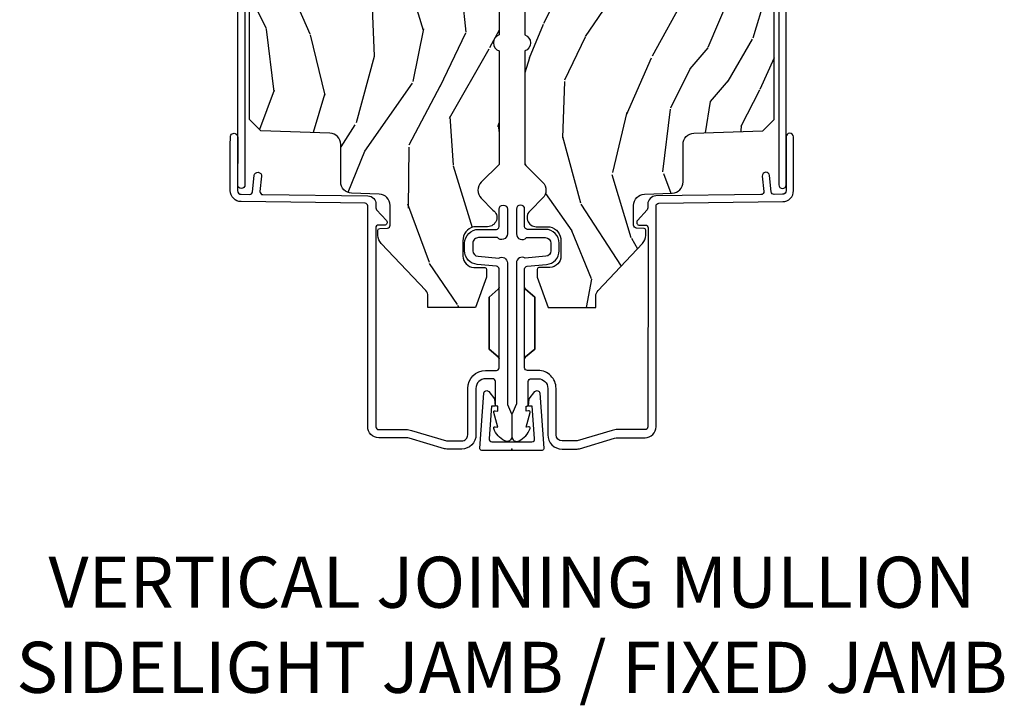
# Model space of a CAD drawing. Units: inches. Extents: x 4 to 719, y 51 to 488.
# Drawn here: x 39 to 45, y 66 to 69 of the extents above; entities that cross this region are included whole.
import ezdxf

# ---------------------------------------------------------------- set-up
doc = ezdxf.new("R2010")
doc.units = ezdxf.units.IN
doc.header["$MEASUREMENT"] = 0
doc.layers.add('ZP-ANNO-NPLT', color=7, linetype='Continuous', plot=False)
for name, color, linetype in [('ZP-ANNO-TEXT', 255, 'Continuous'), ('ZP-SECT-ALUM', 63, 'Continuous'), ('ZP-SECT-WDHA', 11, 'Continuous'), ('ZP-SECT-WOOD', 104, 'Continuous')]:
    doc.layers.add(name, color=color, linetype=linetype)
doc.styles.get("Standard").update_dxf_attribs({"font": 'arial.ttf'})

# ---------------------------------------------------------------- blocks, each defined once
blk = doc.blocks.new('101CS Vin21 PR IF C Putty (Dual .8125 in 3.1mm IG) F J')
at = {"layer": 'ZP-SECT-WDHA'}
h = blk.add_hatch(dxfattribs=at)
h.set_pattern_fill('WOOD3', color=256, scale=2, angle=163, pattern_type=2)
h.set_pattern_definition([(158.2364, (69.80684332232786, 20.9958920782042), (20.45396798290167, -8.344771374467806), [0.240832, -23.84235799999999]), (174.3099, (69.5831776149912, 21.08518738245692), (-8.235181511295936, 0.4263690944681484), [0.305942, -9.892097999999999]), (207.9999999999999, (69.27874388591891, 21.11552060851596), (-0.5847435903937085, -1.91261010378108), [0.2262739999999999, -2.602152]), (209.8476, (69.07895565220917, 21.00929132031751), (-35.54768828883149, -20.50272857977593), [0.438634, -43.42479]), (175.9946, (68.698505279909, 20.79098530982616), (18.38297247813529, -1.437476743240211), [0.266834, -26.416494]), (163, (68.43232374107527, 20.80962366769629), (-2.497352921371544, -1.327866102480598), [0.5, -1.5]), (153.5376999999999, (67.95417136309374, 20.95580952005766), (8.978306718050995, -4.83632345258755), [0.24331, -11.922214]), (157.2894, (69.64896260177758, 20.47948750998416), (16.62874032651941, -7.175302374271584), [0.200998, -19.898754]), (163, (69.46354908467941, 20.55708794604796), (-2.497352921371544, -1.327866102480598), [0.3, -1.7]), (191.3008, (69.17665765789053, 20.64479945746479), (-24.54716094300747, -5.043499394239721), [0.2952959999999999, -29.23435]), (215.1249999999999, (68.88708638267894, 20.58693343485788), (10.57415813511433, 7.224071108844612), [0.45607, -22.347438]), (202.2894, (68.51406723730912, 20.32452780003356), (-14.3993751268171, -6.054586024953077), [0.284254, -28.141088]), (169.3402, (68.25105328414713, 20.21671471899921), (-15.88561928555968, 2.765334394382427), [0.362216, -17.748554]), (151.1113, (67.89508870381155, 20.28371634246087), (25.02229161617255, -13.92425483963839), [0.38833, -38.44464599999999]), (156.2902000000001, (69.46769214484948, 19.88657856128707), (-16.62874768410003, 7.175289077572956), [0.3423439999999998, -33.89213999999998]), (166.3665, (69.15424339601094, 20.02423713113134), (-31.18650071420278, 7.443263674111074), [0.340588, -33.718186]), (196.6901, (68.82325234488906, 20.1045174156178), (4.409962367830815, 0.7431255040166733), [0.360556, -6.850548]), (210.4896, (68.47788657715563, 20.00096797584202), (-25.55825994297176, -15.19129255384614), [0.325576, -32.23206399999999]), (177.9314, (68.1973303217103, 19.83577660944989), (-22.79293410148565, 0.6943551067665474), [0.310484, -30.737866]), (163, (67.88704915854356, 19.84698374038967), (-2.497352921371544, -1.327866102480598), [0.24, -1.76]), (150.0054, (67.65753601711242, 19.91715294952314), (-16.04400167334359, 9.087905524651102), [0.266834, -26.416494]), (163, (69.3133407532365, 21.50230615215974), (-2.497352921371544, -1.327866102480598), [0, -2]), (26.15240000000001, (68.95786391015002, 21.29727880269319), (-36.87554735843706, -18.00538888531859), [0.4386339999999999, -43.42478999999998]), (9.565100000000026, (68.76684953402957, 19.57800177204475), (2.497352076502218, 1.327869099233075), [0.178886, -4.29325]), (351.1301, (68.94324803136146, 19.60772667976615), (12.0603996767767, -1.595852046107204), [0.282842, -13.859292]), (319.8014, (69.22270823122003, 19.56411479268231), (8.393559450670804, -6.748938448303024), [0.152316, -15.07923]), (189.5651, (68.95786391015002, 21.29727880269319), (-2.497352076502219, -1.327869099233075), [0.2236059999999999, -4.248529999999997]), (169.7098, (68.73736578848514, 21.26012266804144), (17.79822734718652, -3.350093459302554), [0.342344, -33.89214]), (152.8752999999999, (68.4005273032688, 21.32127685740864), (-30.7601241373409, 15.67848221527704), [0.5688579999999999, -56.316992]), (152.6952, (69.87116509736686, 21.20627912451607), (-10.89091849633435, 5.421060729349781), [0.2236059999999999, -22.13707199999999]), (178.5241, (69.67247291924389, 21.30885308979359), (22.79293551970828, -0.6943538178398185), [0.37363, -36.989452]), (205.8789, (69.29896603662493, 21.31847642789747), (31.88084594068392, 15.34964888471388), [0.3821, -37.827846]), (197.6952, (68.95518406172738, 21.15170126866945), (-23.21929303946757, -7.540852312839229), [0.316228, -31.306548]), (172.4623, (68.6539179183269, 21.05558305582402), (-10.14779136076372, 1.011111546693648), [0.364966, -11.80056]), (156.4181, (68.29210590389684, 21.10345858416643), (31.344885410924, -13.76583238823937), [0.5234499999999999, -51.82156]), (154.8699, (69.7249792450055, 20.72812674653455), (10.89091361125098, -5.421068605812716), [0.2828419999999999, -13.859292]), (174.3099, (69.46890878152476, 20.84824301409544), (-8.235181511295936, 0.4263690944681484), [0.305942, -9.892097999999999]), (205.5104, (69.16447505245247, 20.87857624015448), (26.88614988798455, 12.69389479119331), [0.3255759999999999, -32.23206399999998]), (207.9999999999999, (68.87064013598234, 20.73835840297607), (-0.5847435903937085, -1.91261010378108), [0.367696, -2.460732]), (180.3539999999999, (68.54598425620406, 20.5657358096536), (27.20289793979688, 0.04876202922806261), [0.335262, -33.190848]), (159.6335000000001, (68.2107295638236, 20.56366427956856), (30.01700107381327, -11.26852463519537), [0.3405879999999998, -33.71818599999997]), (145.8973, (67.89143338089062, 20.68219675429355), (-17.37187083675604, 11.58525502309056), [0.27203, -26.930912]), (154.2538, (69.57879339264412, 20.24997436855303), (-12.80351945054413, 6.005821017315287), [0.2630579999999998, -26.04283399999999]), (177.9314, (69.34184902428262, 20.36424320201947), (-22.79293410148565, 0.6943551067665474), [0.310484, -30.737866]), (195.0054, (69.03156786111592, 20.37545033295924), (11.31727641611973, 2.814114219735264), [0.37736, -18.490604]), (212.8991, (68.66707599826321, 20.27774832727791), (28.64036637139407, 18.43175097613516), [0.4967899999999999, -49.18218]), (178.9454, (68.24995722856039, 20.00791146552324), (8.235181634652655, -0.4263644116476297), [0.291204, -14.269016]), (156.991, (67.9588021605129, 20.01327116236856), (-18.54135163249375, 7.760042155334038), [0.3821, -37.82784599999999]), (139.8014, (67.60710122143587, 20.16262460040172), (-8.393559450670804, 6.748938448303025), [0.152316, -15.07923]), (153.5376999999999, (69.40337036981049, 19.67619151497521), (8.978306718050995, -4.83632345258755), [0.24331, -11.922214]), (173.008, (69.18555209656824, 19.7846129143472), (-22.20819262847393, 2.606951578708767), [0.345254, -34.1801]), (200.4054, (68.84286617725746, 19.82664100859514), (-30.71134915766887, -11.52445423798904), [0.4280179999999997, -42.37384999999997]), (192.0546, (69.02644932644759, 21.59001766357655), (-15.72724097270063, -3.557234008732985), [0.205912, -20.385348]), (173.7843, (68.82507729990198, 21.54701409483034), (32.35598179133584, -3.618064673815965), [0.4275519999999998, -42.32756599999997]), (155.8750000000001, (68.4000395660197, 21.59330583033685), (12.80352490518391, -6.005810314090468), [0.4837359999999998, -15.64077999999999])])
edge = h.paths.add_edge_path()
edge.add_line((5.865551157215201, -0.06249999999994316), (5.803051157215201, 5.684341886080801e-14))
edge.add_line((5.803051157215201, 5.684341886080801e-14), (5.553051157215201, 5.684341886080801e-14))
edge.add_line((5.553051157215201, 5.684341886080801e-14), (5.490551157215201, -0.06249999999994316))
edge.add_line((5.490551157215201, -0.06249999999994316), (4.35555115721521, -0.06249999999994316))
edge.add_line((4.35555115721521, -0.06249999999994316), (4.29305115721521, 5.684341886080801e-14))
edge.add_line((4.29305115721521, 5.684341886080801e-14), (3.083520233248088, -0.0004991732965606843))
edge.add_line((3.083520233248088, -0.0004991732965606843), (3.013520233248094, -0.07049917329655386))
edge.add_line((3.013520233248094, -0.07049917329655386), (2.271712992836079, -0.07049917329655386))
edge.add_arc((2.227520233248093, -0.05449917329653431), 0.04700000000002302, 199.902801886687, 340.097198113313, ccw=False)
edge.add_line((2.183327473660107, -0.07049917329655386), (1.561201474115215, -0.07049917329655386))
edge.add_line((1.561201474115215, -0.07049917329655386), (1.463360853681671, -0.1683397937300981))
edge.add_arc((1.4195202332481, -0.1244991732965417), 0.06199999999999654, 224.9999999999907, 315.0000000000093, ccw=False)
edge.add_line((1.37567961281453, -0.1683397937300981), (1.311010303111708, -0.1036704840272762))
edge.add_arc((1.270107979841995, -0.1333846961042013), 0.05055625033774444, 35.99718955853371, 180.1300780664193)
edge.add_line((1.219551859793192, -0.1334994733826704), (1.219176157215195, -0.2087887687955572))
edge.add_arc((1.143580494733591, -0.1909871523489528), 0.07766338734657934, 268.530568904314, 346.7491377063439, ccw=False)
edge.add_line((1.14158892594002, -0.2686249999999859), (1.058513388490375, -0.2686249999999859))
edge.add_arc((1.058513388490397, -0.2066249999999741), 0.06200000000000816, 181.999999999996, 269.9999999999836, ccw=False)
edge.add_line((0.996551157215201, -0.2087887687955288), (0.9949618164829062, -0.1476510050329409))
edge.add_arc((0.9848888067193329, -0.1486184168583549), 0.01011935824728805, 5.485861156466482, 89.72721794353028)
edge.add_line((0.9849369842456426, -0.1384991732965659), (0.9435202332480443, -0.1384991732965659))
edge.add_line((0.9435202332480443, -0.1384991732965659), (0.7765202332480712, -0.1992822024189991))
edge.add_line((0.7765202332480712, -0.1992822024189991), (0.7765511572152022, -0.4599999999999795))
edge.add_line((0.7765511572152022, -0.4599999999999795), (0.8391541875955326, -0.4599999999999795))
edge.add_arc((0.8391541875955255, -0.5020000000000238), 0.04200000000004211, 45.00000000003388, 89.99999999999272, ccw=False)
edge.add_line((0.8688526724053744, -0.4723015151901393), (1.128360853681635, -0.7162156204335588))
edge.add_arc((1.172201474115205, -0.6723750000000024), 0.0619999999999935, 224.9999999999882, 270.0000000000002)
edge.add_line((1.172201474115205, -0.734375), (1.200468810746536, -0.734375))
edge.add_arc((1.200468810746592, -0.7243749999999949), 0.00999999999999801, 269.9999999996756, 358.0000000001116)
edge.add_line((1.210462719016782, -0.7247239949670075), (1.211926157215196, -0.6828166080527467))
edge.add_arc((1.227916410447506, -0.6833749999999981), 0.01600000000000526, 90.00000000002632, 177.99999999996, ccw=False)
edge.add_line((1.227916410447499, -0.6673749999999927), (1.336558001972911, -0.6673749999999643))
edge.add_arc((1.336558001972918, -0.7293749999999477), 0.06199999999998362, 2.000000000000398, 90.00000000000642, ccw=False)
edge.add_line((1.398520233248085, -0.727211231204393), (1.403245974994171, -0.8786629420920633))
edge.add_arc((1.465208206269367, -0.876499173296537), 0.06200000000001052, 181.9999999999719, 270.000000000033)
edge.add_line((1.465208206269402, -0.9384991732965489), (1.670558001972914, -0.9384991732965489))
edge.add_arc((1.670558001972921, -1.000499173296532), 0.06199999999998695, 2.000000000003297, 90.00000000000318, ccw=False)
edge.add_line((1.732520233248088, -0.9983354045009776), (1.745726003048354, -1.376499173296537))
edge.add_line((1.745726003048354, -1.376499173296537), (1.807726003048252, -1.438499173296492))
edge.add_line((1.807726003048252, -1.438499173296492), (3.359689252694771, -1.438499173296549))
edge.add_arc((3.359689252694807, -1.376499173296537), 0.06200000000001182, 269.999999999968, 358.000000000027)
edge.add_line((3.421651483970003, -1.378662942092063), (3.43106467261034, -1.109490861245376))
edge.add_line((3.43106467261034, -1.109490861245376), (3.3355511572152, -1.104485210012001))
edge.add_line((3.3355511572152, -1.104485210012001), (3.34130811240194, -0.9946359611890045))
edge.add_line((3.34130811240194, -0.9946359611890045), (3.444545065485407, -0.9999999999999432))
edge.add_line((3.444545065485407, -0.9999999999999432), (3.973761469783987, -0.9999999999999432))
edge.add_arc((3.97459850681215, -0.9388856144293669), 0.06112011742998674, 269.2153125636007, 358.3336463442268)
edge.add_line((4.035692777092059, -0.9406629420920751), (4.042520233248091, -0.74515017832951))
edge.add_arc((4.052514141518294, -0.7454991732965226), 0.01000000000000881, 90.000000000061, 178.0000000000515, ccw=False)
edge.add_line((4.05251414151828, -0.7354991732965175), (4.101526324977918, -0.7354991732965175))
edge.add_arc((4.101526324977854, -0.7454991732965226), 0.01000000000000889, 1.9999999999486135, 89.99999999961318, ccw=False)
edge.add_line((4.111520233248051, -0.74515017832951), (4.118347689404082, -0.9406629420920751))
edge.add_arc((4.180309920679271, -0.9384991732965631), 0.06199999999999874, 181.9999999999601, 262.7245598765343)
edge.add_line((4.172458276596835, -0.9999999999999716), (5.804019406544761, -0.9999999999999716))
edge.add_line((5.804019406544761, -0.9999999999999716), (5.86552023324807, -0.938499173296492))
edge.add_line((5.86552023324807, -0.938499173296492), (5.865551157215201, -0.06249999999994316))
at = {"layer": 'ZP-ANNO-NPLT'}
blk.add_point((-7.105427357601002e-15, 0), dxfattribs=at)
at = {"layer": 'ZP-SECT-ALUM'}
for points in [[(1.417994995814574, -1.54385009535595), (1.667689695537042, -1.543879072976438), (1.712258301547983, -1.543303417968616, 0.9999999999999999), (1.711741698451966, -1.503306754092236), (1.417478392718557, -1.503853431479556, -0.4142135623733747), (1.39722175923233, -1.48411340108936), (1.396623294424693, -1.437778805074984, -0.3888787318527728), (1.411021729490123, -1.421652388009178), (1.500051183257547, -1.412703289256882, 0.9999999999999866), (1.496050607044701, -1.372903849688399), (1.413288752875751, -1.381222939321546, -0.4400105308920581), (1.395689856840043, -1.36550980473254), (1.388249959902431, -0.7894949504165822, 0.4142135623731739), (1.342672534558481, -0.7450798820386382), (1.322507682470295, -0.7453403343866682, -0.1886808286204172), (1.312276997213921, -0.7414887578151905), (1.253110741921965, -0.6882152222643612, 0.6540078217419825), (1.228075033872948, -0.6995561208075571), (1.228488316349761, -0.7315534519086668, -0.4142135623730198), (1.213683293557118, -0.7467459270233121), (0.1221937261609796, -0.7452187750719759, -0.41800148540465), (0.1069999999999922, -0.7302200261183316), (0.1069999999999922, -0.5797925462977105, 0.072882017925692), (0.1025851239708899, -0.549665600953773), (0.04529432506860331, -0.3583882562315637, -0.07288201792632852), (0.0449999999999946, -0.3563797932086317), (0.0449999999999946, -0.2750000000000057, -0.414213562373095), (0.07799999999999585, -0.2419999999999902), (0.3329999999999913, -0.2419999999999902, 0.414213562373095), (0.4310000000000045, -0.1439999999999912), (0.4309999999999903, -0.08500000000003638, -0.414213562373095), (0.4459999999999908, -0.07000000000003581), (0.8878358938329782, -0.07000000000003581, 0.2478475660232067), (0.8765152501296356, -0.07515911456516733), (0.8331892294200927, -0.1250000000000284), (0.5488107705798981, -0.1250000000000284), (0.5054847498703552, -0.07515911456516733, 0.2171212835366285), (0.4941641061670126, -0.07000000000003581, -0.2171212835366247), (0.5054847498703552, -0.07515911456516733), (0.5488107705798981, -0.1250000000000284), (0.8331892294200927, -0.1250000000000284), (0.8765152501296356, -0.07515911456516733, -0.2478475660232067), (0.8878358938329782, -0.07000000000003581), (0.9882550323897235, -0.07000000000003581, -0.2932614628677605), (1.003197952861107, -0.08369266385881247), (1.012465729576739, -0.1896238364488596, 0.3888787318529812), (1.08817652663172, -0.2590000000000288), (1.128999999999984, -0.2590000000000288, 0.414213562373095), (1.204999999999991, -0.1830000000000354), (1.204999999999991, -0.08500000000003638, -0.414213562373095), (1.219999999999992, -0.07000000000003581), (1.315499999999979, -0.07000000000000739, 0.9999999999999999), (1.315499999999979, -0.02500000000000568), (1.18, -0.02500000000003411, 0.6990521978088818), (1.159999999999989, -0.07968543856469523), (1.159999999999989, -0.1830000000000354, -0.414213562373095), (1.128999999999984, -0.2140000000000271), (1.08817652663172, -0.2140000000000413, -0.388878731852957), (1.057294490990863, -0.1857018280252021), (1.047372572803916, -0.07229378420450416, 0.5873362622313724), (1.020999999999994, -0.02500000000003411), (0.250409275152542, -0.02500000000003411, -0.1053572404191276), (0.2438868617065495, -0.02361020611903086), (0.1941131382934387, -0.001389793881003243, 0.1053572404191423), (0.1875907248474462, 0), (0.06899999999999551, 0, 0.5602055028640223), (0.04494949289459527, -0.03927082344316091, 0.1875261658578032), (0.1125503302340789, -0.09955737127496889, 0.5801720142762278), (0.1218936542710694, -0.09178446275632268), (0.1194630815725688, -0.07799999999998875), (0.201198826066836, -0.09976430132847725, 0.5481110662879328), (0.2098936542710774, -0.09178446275632268), (0.2074630815725627, -0.07799999999998875), (0.2349999999999923, -0.07800000000000296), (0.2349999999999923, -0.08300527610215624, 0.414213562373095), (0.2419999999999973, -0.09000527610214704), (0.3699999999999974, -0.09000527610214704, -0.414213562373095), (0.3859999999999886, -0.1060052761021524), (0.3859999999999886, -0.1439999999999912, -0.414213562373095), (0.3329999999999913, -0.1969999999999885), (0.07799999999999585, -0.1969999999999885, 0.4142135623731452), (-7.105427357601002e-15, -0.2750000000000057), (-7.105427357601002e-15, -0.3574055902767128, 0.0728820179256573), (0.001892089726744928, -0.3703171382812371), (0.05947721369764025, -0.5625771489583116, -0.07288201792571751), (0.0619999999999763, -0.5797925462977105), (0.0619999999999763, -0.7302200261183316, 0.4180014854046667), (0.122774904644011, -0.7902150219329229), (1.333254547072393, -0.7902052796736001, -0.4142135623731479), (1.348447022187038, -0.8050103024662434), (1.357225095355965, -1.484630004185377, 0.414213562373107)], [(3.471504467319782, -1.448306754092258), (3.471504467319782, -1.073306754092258, 0.4142135623731708), (3.416504467319776, -1.018306754092237), (3.366504467319764, -1.018306754092251, 1), (3.366504467319821, -1.058306754092243), (3.416504467319832, -1.058306754092243, -0.4142135623730952), (3.431504467319819, -1.073306754092258), (3.431504467319819, -1.448306754092258, -0.4142135623742051), (3.416504467319776, -1.463306754092244), (1.449504467319791, -1.463306754092244, 1), (1.449504467319791, -1.503306754092236), (3.416504467319776, -1.503306754092236, 0.414213562373095)]]:
    blk.add_lwpolyline(points, format="xyb", close=True, dxfattribs=at)
at = {"layer": 'ZP-SECT-WOOD'}
blk.add_lwpolyline([(3.013520233248094, -0.07049917329655386), (2.271712992836079, -0.07049917329655386, -0.7014723744120024), (2.183327473660107, -0.07049917329655386), (1.561201474115215, -0.07049917329655386), (1.463360853681671, -0.1683397937300981, -0.4142135623731902), (1.37567961281453, -0.1683397937300981), (1.311010303111708, -0.1036704840272762, 0.727428811286528), (1.219551859793192, -0.1334994733826704), (1.219176157215195, -0.2087887687955572, -0.3551922139819707), (1.14158892594002, -0.2686249999999859), (1.058513388490375, -0.2686249999999859, -0.4040262258350936), (0.996551157215201, -0.2087887687955288), (0.9949618164829062, -0.1476510050329409, 0.3850728203583557), (0.9849369842456426, -0.1384991732965659), (0.9435202332480443, -0.1384991732965659), (0.7765202332480712, -0.1992822024189991), (0.7765511572152022, -0.4599999999999795), (0.8391541875955326, -0.4599999999999795, -0.1989123673794708), (0.8688526724053744, -0.4723015151901393), (1.128360853681635, -0.7162156204335588, 0.1989123673797126), (1.172201474115205, -0.734375), (1.200468810746536, -0.734375, 0.4040262258373692), (1.210462719016782, -0.7247239949670075), (1.211926157215196, -0.6828166080527467, -0.4040262258348198), (1.227916410447499, -0.6673749999999927), (1.336558001972911, -0.6673749999999643, -0.4040262258351872), (1.398520233248085, -0.727211231204393), (1.403245974994171, -0.8786629420920633, 0.4040262258354669), (1.465208206269402, -0.9384991732965489), (1.670558001972914, -0.9384991732965489, -0.4040262258351561), (1.732520233248088, -0.9983354045009776), (1.745726003048354, -1.376499173296537), (1.807726003048252, -1.438499173296492), (3.359689252694771, -1.438499173296549, 0.4040262258354566)], format="xyb", dxfattribs=at)
blk = doc.blocks.new('101CS Vin21 PR IF C Putty (Dual .8125 in 3.1mm IG) F J SL')
at = {"layer": 'ZP-SECT-WDHA'}
h = blk.add_hatch(dxfattribs=at)
h.set_pattern_fill('WOOD3', color=256, scale=2, angle=163, pattern_type=2)
h.set_pattern_definition([(158.2364, (69.80684332232784, 20.99589207820421), (20.45396798290167, -8.344771374467806), [0.240832, -23.842358]), (174.3099, (69.5831776149912, 21.08518738245693), (-8.235181511295936, 0.4263690944681484), [0.305942, -9.892097999999999]), (208, (69.27874388591891, 21.11552060851596), (-0.5847435903937085, -1.91261010378108), [0.226274, -2.602152]), (209.8476, (69.07895565220917, 21.00929132031752), (-35.54768828883149, -20.50272857977593), [0.438634, -43.42479]), (175.9946, (68.698505279909, 20.79098530982617), (18.38297247813529, -1.437476743240211), [0.266834, -26.416494]), (163, (68.43232374107527, 20.8096236676963), (-2.497352921371544, -1.327866102480598), [0.5, -1.5]), (153.5377, (67.95417136309374, 20.95580952005767), (8.978306718050995, -4.83632345258755), [0.24331, -11.922214]), (157.2894, (69.64896260177761, 20.47948750998417), (16.62874032651941, -7.175302374271584), [0.200998, -19.898754]), (163, (69.46354908467941, 20.55708794604798), (-2.497352921371544, -1.327866102480598), [0.3, -1.7]), (191.3008, (69.17665765789053, 20.6447994574648), (-24.54716094300747, -5.043499394239721), [0.295296, -29.23435]), (215.125, (68.88708638267894, 20.58693343485788), (10.57415813511433, 7.224071108844612), [0.45607, -22.347438]), (202.2894, (68.51406723730912, 20.32452780003356), (-14.3993751268171, -6.054586024953077), [0.284254, -28.141088]), (169.3402, (68.25105328414713, 20.21671471899921), (-15.88561928555968, 2.765334394382427), [0.362216, -17.748554]), (151.1113000000001, (67.89508870381155, 20.28371634246088), (25.02229161617255, -13.92425483963839), [0.38833, -38.444646]), (156.2902000000001, (69.46769214484948, 19.88657856128709), (-16.62874768410003, 7.175289077572956), [0.3423439999999998, -33.89213999999998]), (166.3665, (69.15424339601094, 20.02423713113134), (-31.18650071420278, 7.443263674111074), [0.340588, -33.718186]), (196.6901, (68.82325234488906, 20.10451741561781), (4.409962367830815, 0.7431255040166733), [0.360556, -6.850548]), (210.4896, (68.47788657715563, 20.00096797584202), (-25.55825994297176, -15.19129255384614), [0.325576, -32.232064]), (177.9314, (68.1973303217103, 19.83577660944989), (-22.79293410148565, 0.6943551067665474), [0.310484, -30.737866]), (163, (67.88704915854356, 19.84698374038967), (-2.497352921371544, -1.327866102480598), [0.24, -1.76]), (150.0054, (67.65753601711242, 19.91715294952314), (-16.04400167334359, 9.087905524651102), [0.266834, -26.416494]), (163, (69.3133407532365, 21.50230615215974), (-2.497352921371544, -1.327866102480598), [0, -2]), (26.15240000000003, (68.95786391015002, 21.2972788026932), (-36.87554735843706, -18.00538888531859), [0.4386339999999999, -43.42478999999998]), (9.565100000000033, (68.76684953402957, 19.57800177204476), (2.497352076502218, 1.327869099233075), [0.178886, -4.29325]), (351.1301, (68.94324803136146, 19.60772667976616), (12.0603996767767, -1.595852046107204), [0.282842, -13.859292]), (319.8014, (69.22270823122005, 19.56411479268232), (8.393559450670804, -6.748938448303024), [0.152316, -15.07923]), (189.5651, (68.95786391015002, 21.2972788026932), (-2.497352076502219, -1.327869099233075), [0.2236059999999999, -4.248529999999998]), (169.7098, (68.73736578848514, 21.26012266804144), (17.79822734718652, -3.350093459302554), [0.342344, -33.89214]), (152.8753, (68.4005273032688, 21.32127685740865), (-30.7601241373409, 15.67848221527704), [0.568858, -56.31699200000001]), (152.6952, (69.87116509736688, 21.20627912451608), (-10.89091849633435, 5.421060729349781), [0.2236059999999999, -22.13707199999999]), (178.5241, (69.67247291924389, 21.3088530897936), (22.79293551970828, -0.6943538178398185), [0.37363, -36.989452]), (205.8789, (69.29896603662496, 21.31847642789748), (31.88084594068392, 15.34964888471388), [0.3821, -37.827846]), (197.6952, (68.95518406172738, 21.15170126866946), (-23.21929303946757, -7.540852312839229), [0.316228, -31.306548]), (172.4623, (68.6539179183269, 21.05558305582403), (-10.14779136076372, 1.011111546693648), [0.364966, -11.80056]), (156.4181, (68.29210590389687, 21.10345858416643), (31.344885410924, -13.76583238823937), [0.52345, -51.82156]), (154.8699, (69.7249792450055, 20.72812674653456), (10.89091361125098, -5.421068605812716), [0.282842, -13.859292]), (174.3099, (69.46890878152476, 20.84824301409544), (-8.235181511295936, 0.4263690944681484), [0.305942, -9.892097999999999]), (205.5104, (69.16447505245247, 20.87857624015449), (26.88614988798455, 12.69389479119331), [0.3255759999999999, -32.23206399999998]), (208, (68.87064013598234, 20.73835840297608), (-0.5847435903937085, -1.91261010378108), [0.367696, -2.460732]), (180.354, (68.54598425620406, 20.5657358096536), (27.20289793979688, 0.04876202922806261), [0.335262, -33.190848]), (159.6335000000001, (68.21072956382363, 20.56366427956857), (30.01700107381327, -11.26852463519537), [0.3405879999999998, -33.71818599999997]), (145.8973, (67.89143338089059, 20.68219675429356), (-17.37187083675604, 11.58525502309056), [0.27203, -26.930912]), (154.2538, (69.57879339264412, 20.24997436855304), (-12.80351945054413, 6.005821017315287), [0.2630579999999998, -26.04283399999999]), (177.9314, (69.34184902428262, 20.36424320201948), (-22.79293410148565, 0.6943551067665474), [0.310484, -30.737866]), (195.0054, (69.03156786111595, 20.37545033295925), (11.31727641611973, 2.814114219735264), [0.37736, -18.490604]), (212.8991, (68.66707599826321, 20.27774832727792), (28.64036637139407, 18.43175097613516), [0.49679, -49.18218]), (178.9454, (68.24995722856039, 20.00791146552325), (8.235181634652655, -0.4263644116476297), [0.291204, -14.269016]), (156.991, (67.9588021605129, 20.01327116236857), (-18.54135163249375, 7.760042155334038), [0.3821, -37.827846]), (139.8014, (67.60710122143587, 20.16262460040173), (-8.393559450670804, 6.748938448303025), [0.152316, -15.07923]), (153.5377, (69.40337036981049, 19.67619151497522), (8.978306718050995, -4.83632345258755), [0.24331, -11.922214]), (173.008, (69.18555209656824, 19.7846129143472), (-22.20819262847393, 2.606951578708767), [0.345254, -34.1801]), (200.4054, (68.84286617725746, 19.82664100859515), (-30.71134915766887, -11.52445423798904), [0.4280179999999998, -42.37384999999998]), (192.0546, (69.02644932644762, 21.59001766357656), (-15.72724097270063, -3.557234008732985), [0.205912, -20.385348]), (173.7843, (68.82507729990198, 21.54701409483035), (32.35598179133584, -3.618064673815965), [0.4275519999999999, -42.32756599999998]), (155.8750000000001, (68.4000395660197, 21.59330583033686), (12.80352490518391, -6.005810314090468), [0.4837359999999998, -15.64077999999999])])
edge = h.paths.add_edge_path()
edge.add_line((5.865551157215236, -0.06249999999994316), (5.803051157215236, 5.684341886080801e-14))
edge.add_line((5.803051157215236, 5.684341886080801e-14), (5.553051157215236, 5.684341886080801e-14))
edge.add_line((5.553051157215236, 5.684341886080801e-14), (5.490551157215236, -0.06249999999994316))
edge.add_line((5.490551157215236, -0.06249999999994316), (4.355551157215245, -0.06249999999994316))
edge.add_line((4.355551157215245, -0.06249999999994316), (4.293051157215245, 5.684341886080801e-14))
edge.add_line((4.293051157215245, 5.684341886080801e-14), (3.083520233248123, -0.0004991732965606843))
edge.add_line((3.083520233248123, -0.0004991732965606843), (3.013520233248073, -0.07049917329655386))
edge.add_line((3.013520233248073, -0.07049917329655386), (2.271712992836115, -0.07049917329655386))
edge.add_arc((2.227520233248129, -0.05449917329653423), 0.04700000000002302, 199.902801886687, 340.097198113313, ccw=False)
edge.add_line((2.183327473660142, -0.07049917329655386), (1.561201474115251, -0.07049917329655386))
edge.add_line((1.561201474115251, -0.07049917329655386), (1.463360853681706, -0.1683397937300981))
edge.add_arc((1.419520233248136, -0.1244991732965417), 0.06199999999999654, 224.9999999999907, 315.0000000000093, ccw=False)
edge.add_line((1.375679612814565, -0.1683397937300981), (1.311010303111743, -0.1036704840272762))
edge.add_arc((1.270107979842031, -0.1333846961042045), 0.05055625033774444, 35.99718955853371, 180.1300780664193)
edge.add_line((1.219551859793228, -0.1334994733826704), (1.219176157215202, -0.2087887687955572))
edge.add_arc((1.143580494733597, -0.190987152348951), 0.07766338734657934, 268.530568904314, 346.7491377063439, ccw=False)
edge.add_line((1.141588925940027, -0.2686249999999859), (1.058513388490383, -0.2686249999999859))
edge.add_arc((1.0585133884904, -0.2066249999999777), 0.06200000000000816, 181.999999999996, 269.9999999999836, ccw=False)
edge.add_line((0.9965511572152081, -0.2087887687955288), (0.9949618164829417, -0.1476510050329409))
edge.add_arc((0.9848888067193707, -0.1486184168583602), 0.01011935824728805, 5.485861156466479, 89.7272179435303)
edge.add_line((0.9849369842456781, -0.1384991732965659), (0.943520233248023, -0.1384991732965659))
edge.add_line((0.943520233248023, -0.1384991732965659), (0.7765202332481067, -0.1992822024189991))
edge.add_line((0.7765202332481067, -0.1992822024189991), (0.7765511572151809, -0.4599999999999795))
edge.add_line((0.7765511572151809, -0.4599999999999795), (0.8391541875955681, -0.4599999999999795))
edge.add_arc((0.8391541875955628, -0.5020000000000217), 0.04200000000004211, 45.00000000003388, 89.99999999999272, ccw=False)
edge.add_line((0.86885267240541, -0.4723015151901393), (1.12836085368167, -0.7162156204335588))
edge.add_arc((1.17220147411524, -0.6723750000000065), 0.0619999999999935, 224.9999999999882, 270.0000000000002)
edge.add_line((1.172201474115241, -0.734375), (1.200468810746543, -0.734375))
edge.add_arc((1.200468810746599, -0.724375000000002), 0.00999999999999801, 269.9999999996756, 358.0000000001116)
edge.add_line((1.210462719016789, -0.7247239949670075), (1.211926157215203, -0.6828166080527467))
edge.add_arc((1.227916410447513, -0.6833749999999981), 0.01600000000000526, 90.00000000002632, 177.99999999996, ccw=False)
edge.add_line((1.227916410447506, -0.6673749999999927), (1.33655800197289, -0.6673749999999643))
edge.add_arc((1.336558001972896, -0.7293749999999479), 0.06199999999998362, 2.000000000000398, 90.00000000000642, ccw=False)
edge.add_line((1.398520233248064, -0.727211231204393), (1.403245974994206, -0.8786629420920633))
edge.add_arc((1.465208206269373, -0.8764991732965677), 0.06199999999998109, 181.9999999999457, 270.0000000000068)
edge.add_line((1.465208206269381, -0.9384991732965489), (1.67055800197295, -0.9384991732965489))
edge.add_arc((1.670558001972953, -1.000499173296536), 0.06199999999998695, 2.000000000003297, 90.00000000000318, ccw=False)
edge.add_line((1.732520233248124, -0.9983354045009776), (1.745726003048389, -1.376499173296537))
edge.add_line((1.745726003048389, -1.376499173296537), (1.807726003048288, -1.438499173296492))
edge.add_line((1.807726003048288, -1.438499173296492), (3.359689252694807, -1.438499173296549))
edge.add_arc((3.359689252694841, -1.376499173296537), 0.06200000000001182, 269.999999999968, 358.000000000027)
edge.add_line((3.421651483970038, -1.378662942092063), (3.431064672610376, -1.109490861245376))
edge.add_line((3.431064672610376, -1.109490861245376), (3.335551157215207, -1.104485210012001))
edge.add_line((3.335551157215207, -1.104485210012001), (3.341308112401975, -0.9946359611890045))
edge.add_line((3.341308112401975, -0.9946359611890045), (3.444545065485386, -0.9999999999999432))
edge.add_line((3.444545065485386, -0.9999999999999432), (3.973761469783994, -0.9999999999999432))
edge.add_arc((3.97459850681217, -0.9388856144293541), 0.06112011743000136, 269.2153125635875, 358.3336463442137)
edge.add_line((4.035692777092095, -0.9406629420920751), (4.042520233248069, -0.74515017832951))
edge.add_arc((4.052514141518269, -0.7454991732965264), 0.01000000000000881, 90.000000000061, 178.0000000000515, ccw=False)
edge.add_line((4.052514141518259, -0.7354991732965175), (4.101526324977954, -0.7354991732965175))
edge.add_arc((4.101526324977858, -0.745499173296497), 0.00999999999997947, 1.999999999785814, 89.99999999945038, ccw=False)
edge.add_line((4.111520233248029, -0.74515017832951), (4.118347689404118, -0.9406629420920751))
edge.add_arc((4.180309920679288, -0.93849917329658), 0.06199999999998396, 181.9999999999451, 262.7245598765194)
edge.add_line((4.172458276596842, -0.9999999999999716), (5.804019406544739, -0.9999999999999716))
edge.add_line((5.804019406544739, -0.9999999999999716), (5.865520233248048, -0.938499173296492))
edge.add_line((5.865520233248048, -0.938499173296492), (5.865551157215236, -0.06249999999994316))
at = {"layer": 'ZP-ANNO-NPLT'}
blk.add_point((0, 0), dxfattribs=at)
at = {"layer": 'ZP-SECT-ALUM'}
for points in [[(1.417994995814581, -1.543850095355964), (1.667689695537035, -1.543879072976438), (1.71225830154799, -1.543303417968616, 0.9999999999999999), (1.711741698451988, -1.50330675409225), (1.417478392718579, -1.50385343147957, -0.4142135623733747), (1.397221759232366, -1.48411340108936), (1.396623294424728, -1.437778805074998, -0.3888787318527728), (1.41102172949013, -1.421652388009193), (1.50005118325754, -1.412703289256882, 0.9999999999999866), (1.496050607044708, -1.372903849688413), (1.413288752875758, -1.38122293932156, -0.4400105308920581), (1.395689856840079, -1.36550980473254), (1.388249959902453, -0.7894949504165822, 0.4142135623731739), (1.34267253455846, -0.7450798820386524), (1.322507682470302, -0.7453403343866682, -0.1886808286204172), (1.312276997213928, -0.7414887578152047), (1.253110741922001, -0.6882152222643754, 0.6540078217419825), (1.228075033872926, -0.6995561208075571), (1.22848831634974, -0.7315534519086668, -0.4142135623730198), (1.213683293557096, -0.7467459270233121), (0.1221937261609582, -0.7452187750719759, -0.41800148540465), (0.1069999999999709, -0.7302200261183316), (0.1069999999999709, -0.5797925462977105, 0.072882017925692), (0.1025851239709255, -0.549665600953773), (0.04529432506859621, -0.3583882562315637, -0.07288201792632852), (0.04500000000001592, -0.3563797932086175), (0.04500000000001592, -0.2750000000000057, -0.414213562373095), (0.07799999999997453, -0.2419999999999902), (0.33299999999997, -0.2419999999999902, 0.414213562373095), (0.4309999999999832, -0.1440000000000055), (0.4309999999999832, -0.08500000000003638, -0.414213562373095), (0.4460000000000264, -0.07000000000005002), (0.8878358938329711, -0.07000000000005002, 0.2478475660232067), (0.8765152501296143, -0.07515911456516733), (0.8331892294200998, -0.1250000000000284), (0.5488107705799052, -0.1250000000000284), (0.5054847498703339, -0.07515911456516733, 0.2171212835366285), (0.4941641061670339, -0.07000000000005002, -0.2171212835366247), (0.5054847498703339, -0.07515911456516733), (0.5488107705799052, -0.1250000000000284), (0.8331892294200998, -0.1250000000000284), (0.8765152501296143, -0.07515911456516733, -0.2478475660232067), (0.8878358938329711, -0.07000000000005002), (0.9882550323897021, -0.07000000000005002, -0.2932614628677605), (1.003197952861115, -0.08369266385881247), (1.012465729576775, -0.1896238364488738, 0.3888787318529812), (1.088176526631742, -0.259000000000043), (1.129000000000019, -0.259000000000043, 0.414213562373095), (1.204999999999984, -0.1830000000000496), (1.204999999999984, -0.08500000000003638, -0.414213562373095), (1.220000000000027, -0.07000000000005002), (1.315499999999986, -0.0700000000000216, 0.9999999999999999), (1.315499999999986, -0.02500000000000568), (1.180000000000007, -0.02500000000003411, 0.6990521978088818), (1.159999999999968, -0.07968543856469523), (1.159999999999968, -0.1830000000000496, -0.414213562373095), (1.129000000000019, -0.2140000000000271), (1.088176526631742, -0.2140000000000555, -0.388878731852957), (1.057294490990898, -0.1857018280252021), (1.047372572803908, -0.07229378420450416, 0.5873362622313724), (1.021000000000015, -0.02500000000003411), (0.2504092751525491, -0.02500000000003411, -0.1053572404191276), (0.2438868617065282, -0.02361020611903086), (0.19411313829346, -0.001389793881003243, 0.1053572404191423), (0.1875907248474391, 0), (0.06900000000001683, 0, 0.5602055028640223), (0.04494949289460237, -0.03927082344316091, 0.1875261658578032), (0.1125503302340576, -0.0995573712749831, 0.5801720142762278), (0.121893654271048, -0.09178446275632268), (0.1194630815725759, -0.07800000000000296), (0.2011988260668431, -0.09976430132849146, 0.5481110662879328), (0.2098936542710703, -0.09178446275632268), (0.2074630815725413, -0.07800000000000296), (0.2350000000000136, -0.07800000000000296), (0.2350000000000136, -0.08300527610217046, 0.414213562373095), (0.2420000000000186, -0.09000527610214704), (0.3700000000000045, -0.09000527610214704, -0.414213562373095), (0.3859999999999673, -0.1060052761021666), (0.3859999999999673, -0.1440000000000055, -0.414213562373095), (0.33299999999997, -0.1970000000000027), (0.07799999999997453, -0.1970000000000027, 0.4142135623731452), (0, -0.2750000000000057), (0, -0.357405590276727, 0.0728820179256573), (0.001892089726766244, -0.3703171382812513), (0.05947721369761894, -0.5625771489582974, -0.07288201792571751), (0.06200000000001182, -0.5797925462977105), (0.06200000000001182, -0.7302200261183316, 0.4180014854046667), (0.1227749046440181, -0.7902150219329371), (1.333254547072386, -0.7902052796736143, -0.4142135623731479), (1.348447022187031, -0.8050103024662576), (1.357225095356, -1.484630004185391, 0.414213562373107)], [(3.471504467319789, -1.448306754092272), (3.471504467319789, -1.073306754092272, 0.4142135623731708), (3.416504467319783, -1.018306754092237), (3.366504467319771, -1.018306754092265, 1), (3.366504467319828, -1.058306754092257), (3.416504467319839, -1.058306754092257, -0.4142135623730952), (3.431504467319826, -1.073306754092272), (3.431504467319826, -1.448306754092272, -0.4142135623742051), (3.416504467319783, -1.463306754092258), (1.449504467319798, -1.463306754092258, 1), (1.449504467319798, -1.50330675409225), (3.416504467319783, -1.50330675409225, 0.414213562373095)]]:
    blk.add_lwpolyline(points, format="xyb", close=True, dxfattribs=at)
at = {"layer": 'ZP-SECT-WOOD'}
blk.add_lwpolyline([(3.013520233248073, -0.07049917329655386), (2.271712992836115, -0.07049917329655386, -0.7014723744120024), (2.183327473660142, -0.07049917329655386), (1.561201474115251, -0.07049917329655386), (1.463360853681706, -0.1683397937300981, -0.4142135623731902), (1.375679612814565, -0.1683397937300981), (1.311010303111743, -0.1036704840272762, 0.727428811286528), (1.219551859793228, -0.1334994733826704), (1.219176157215202, -0.2087887687955572, -0.3551922139819707), (1.141588925940027, -0.2686249999999859), (1.058513388490383, -0.2686249999999859, -0.4040262258350936), (0.9965511572152081, -0.2087887687955288), (0.9949618164829417, -0.1476510050329409, 0.3850728203583557), (0.9849369842456781, -0.1384991732965659), (0.943520233248023, -0.1384991732965659), (0.7765202332481067, -0.1992822024189991), (0.7765511572151809, -0.4599999999999795), (0.8391541875955681, -0.4599999999999795, -0.1989123673794708), (0.86885267240541, -0.4723015151901393), (1.12836085368167, -0.7162156204335588, 0.1989123673797126), (1.172201474115241, -0.734375), (1.200468810746543, -0.734375, 0.4040262258373692), (1.210462719016789, -0.7247239949670075), (1.211926157215203, -0.6828166080527467, -0.4040262258348198), (1.227916410447506, -0.6673749999999927), (1.33655800197289, -0.6673749999999643, -0.4040262258351872), (1.398520233248064, -0.727211231204393), (1.403245974994206, -0.8786629420920633, 0.4040262258354669), (1.465208206269381, -0.9384991732965489), (1.67055800197295, -0.9384991732965489, -0.4040262258351561), (1.732520233248124, -0.9983354045009776), (1.745726003048389, -1.376499173296537), (1.807726003048288, -1.438499173296492), (3.359689252694807, -1.438499173296549, 0.4040262258354566)], format="xyb", dxfattribs=at)
blk = doc.blocks.new('101CS Vin21 PR IF C Putty (Dual .8125 in 3.1mm IG) Mullion SL F J - F J Vertical')
at = {"layer": 'ZP-SECT-ALUM'}
blk.add_lwpolyline([(-0.1247872650401405, 0.05752114711492595, 0.4645876716147599), (-0.1100006556509925, 0.04000000000056048), (0.1099993443489211, 0.04000000000056048, 0.4645876716147599), (0.1247859537381828, 0.05752114711492595), (0.1114285848849477, 0.2360220734355494), (0.0914990749261051, 0.234530732067924), (0.09531525454985967, 0.2749281365379375), (0.1264455589725912, 0.3150284297493045, -0.686626676509297), (0.1532524416986689, 0.3069494264817081), (0.1758107603002372, 0.005491795802839761, -0.4512250796293641), (0.1656912134382083, -0.006999999999436568), (-0.1656925247402796, -0.006999999999436568, -0.451225079629364), (-0.1758120716023086, 0.005491795802811339), (-0.153253753000854, 0.3069494264817081, -0.6866266765092972), (-0.1264468702745489, 0.3150284297493045), (-0.09531656585193105, 0.2749281365379375), (-0.09150038622829015, 0.234530732067924), (-0.111429896187019, 0.2360220734355494)], format="xyb", close=True, dxfattribs=at)
at = {"yscale": -1, "rotation": 90}
blk.add_blockref('101CS Vin21 PR IF C Putty (Dual .8125 in 3.1mm IG) F J SL', (0, 0), dxfattribs=at)
at = {"rotation": 90}
blk.add_blockref('101CS Vin21 PR IF C Putty (Dual .8125 in 3.1mm IG) F J', (0, 0), dxfattribs=at)

msp = doc.modelspace()

# ---------------------------------------------------------------- block references
msp.add_blockref('101CS Vin21 PR IF C Putty (Dual .8125 in 3.1mm IG) Mullion SL F J - F J Vertical', (42.00000000000085, 67.00000000000003))

# ---------------------------------------------------------------- texts
at = {"layer": 'ZP-ANNO-TEXT', "insert": (42.00000000000085, 66), "char_height": 0.28, "width": 8.5, "attachment_point": 5}
msp.add_mtext('VERTICAL JOINING MULLION\\PSIDELIGHT JAMB / FIXED JAMB', dxfattribs=at)

doc.saveas('drawing.dxf')
